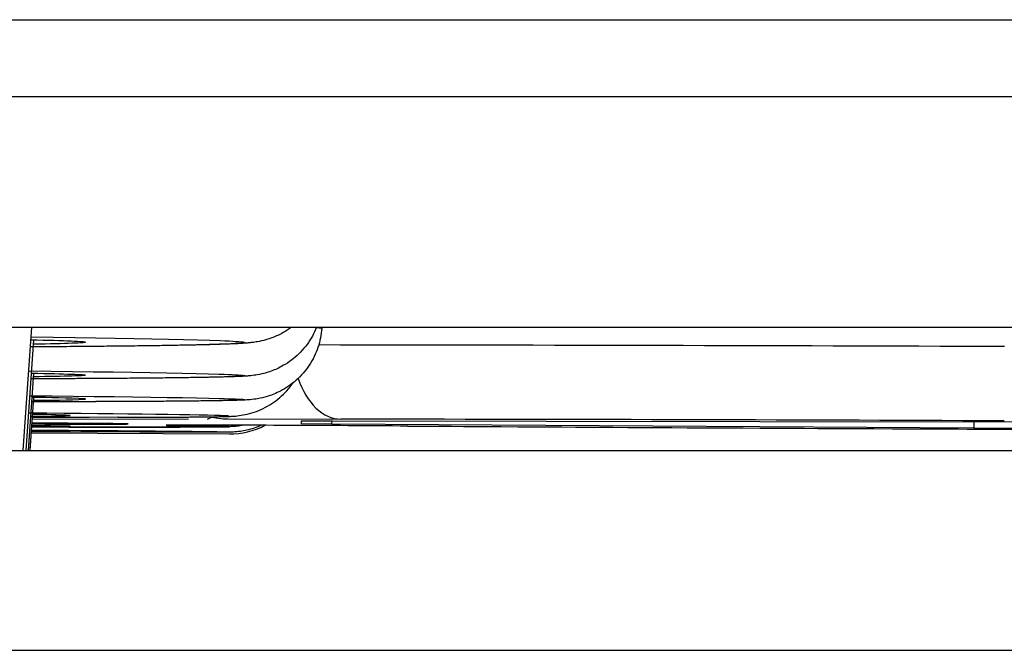
# Model space of a CAD drawing. Units: inches. Extents: x -140 to 908, y -336 to 202.
# Drawn here: x 635 to 641, y -285 to -281 of the extents above; entities that cross this region are included whole.
import ezdxf

# ---------------------------------------------------------------- set-up
doc = ezdxf.new("R2010")
doc.units = ezdxf.units.IN
doc.header["$MEASUREMENT"] = 0
doc.layers.add('Layer 1', color=7, linetype='Continuous')

msp = doc.modelspace()

# ---------------------------------------------------------------- linework, layer by layer
at = {"layer": 'Layer 1', "lineweight": 25}
for points in [[(512.0964, -280.5898), (848.8866, -280.5898)], [(501.6029, -281.0895), (859.3801, -281.0895)], [(501.6029, -282.5885), (859.3801, -282.5885)], [(634.5458, -283.388), (634.6017, -282.5885)], [(636.4488, -282.5905), (636.484, -282.5937)], [(634.5653, -283.388), (634.6156, -282.6697)], [(634.596, -282.6692), (634.6366, -282.6702), (634.675, -282.6711), (634.7114, -282.6721), (634.7454, -282.673), (634.7771, -282.674), (634.8064, -282.675), (634.8331, -282.676), (634.8573, -282.677), (634.8787, -282.678), (634.8975, -282.679), (634.9135, -282.68), (634.9204, -282.6805), (634.9266, -282.6811), (634.9321, -282.6816), (634.9369, -282.6821), (634.9409, -282.6826), (634.9442, -282.6831), (634.9467, -282.6836), (634.9486, -282.6841)], [(634.5801, -283.388), (634.6151, -282.8867)], [(634.6004, -282.8864), (634.6404, -282.8872), (634.6784, -282.888), (634.7142, -282.8888), (634.7478, -282.8896), (634.7791, -282.8904), (634.808, -282.8913), (634.8344, -282.8921), (634.8582, -282.8929), (634.8794, -282.8937), (634.8979, -282.8946), (634.9137, -282.8954), (634.9205, -282.8958), (634.9266, -282.8962), (634.9321, -282.8966), (634.9368, -282.897), (634.9407, -282.8974), (634.944, -282.8978), (634.9465, -282.8982), (634.9483, -282.8986)], [(634.5908, -283.3879), (634.6148, -283.0445)], [(635.0742, -283.2138), (634.6034, -283.2083)], [(634.604, -283.2083), (635.0772, -283.2139)], [(635.6188, -283.1855), (634.6048, -283.1882)], [(634.948, -283.1753), (634.6052, -283.1739)], [(634.9741, -283.1749), (634.948, -283.1753)], [(635.1608, -283.1732), (634.9484, -283.1751)], [(635.164, -283.1732), (634.9741, -283.1743)], [(635.0742, -283.2138), (635.2039, -283.2157)], [(635.7434, -283.1852), (635.7729, -283.1698)], [(635.8743, -283.1835), (636.6079, -283.1855)], [(636.3513, -283.1968), (636.3507, -283.2156)], [(636.5503, -283.2177), (636.351, -283.2156)], [(636.3516, -283.1968), (636.5511, -283.1963)], [(636.5503, -283.2177), (636.5511, -283.1963)], [(640.7184, -283.244), (636.5503, -283.2177)], [(636.5511, -283.1963), (640.7184, -283.2031)], [(640.7184, -283.2031), (640.7184, -283.244)], [(641.1179, -283.2046), (640.7184, -283.2031)], [(634.5908, -283.3878), (634.5996, -283.2612)], [(635.3027, -283.2694), (634.598, -283.2671)], [(634.5987, -283.2745), (635.8836, -283.2812)], [(634.5987, -283.2749), (634.8496, -283.2763)], [(634.5994, -283.2648), (634.8496, -283.2643)], [(634.5996, -283.2613), (634.8496, -283.2643)], [(634.6017, -283.2311), (634.8497, -283.2288)], [(634.6022, -283.224), (634.8497, -283.2288)], [(635.8837, -283.2693), (635.3027, -283.2694)], [(637.0413, -283.23), (636.1154, -283.2254)], [(641.1179, -283.2457), (640.7184, -283.244)], [(481.1157, -283.388), (879.8673, -283.388)], [(481.1157, -284.6872), (879.8673, -284.6872)]]:
    msp.add_lwpolyline(points, dxfattribs=at)
for points, knots in [([(636.285, -282.5888), (636.2684, -282.6013), (636.2509, -282.6126), (636.2328, -282.6229), (636.2214, -282.6294), (636.2098, -282.6354), (636.198, -282.641), (636.1873, -282.646), (636.1765, -282.6506), (636.1655, -282.6549), (636.1509, -282.6605), (636.136, -282.6655), (636.1209, -282.6698), (636.103, -282.6749), (636.0849, -282.679), (636.0665, -282.6823), (636.0548, -282.6844), (636.043, -282.6861), (636.0312, -282.6875), (636.023, -282.6885), (636.0148, -282.6894), (636.0065, -282.6901), (635.9984, -282.6909), (635.9902, -282.6915), (635.9821, -282.6921), (635.9736, -282.6927), (635.9652, -282.6933), (635.9568, -282.6938), (635.9479, -282.6943), (635.9389, -282.6948), (635.93, -282.6952), (635.9203, -282.6957), (635.9106, -282.6961), (635.901, -282.6966), (635.8904, -282.697), (635.8798, -282.6974), (635.8693, -282.6978), (635.8577, -282.6983), (635.8462, -282.6987), (635.8347, -282.699), (635.8222, -282.6995), (635.8097, -282.6999), (635.7972, -282.7002), (635.7836, -282.7006), (635.7701, -282.701), (635.7565, -282.7014), (635.7419, -282.7018), (635.7274, -282.7021), (635.7128, -282.7025), (635.6972, -282.7029), (635.6816, -282.7032), (635.6659, -282.7036), (635.6493, -282.7039), (635.6327, -282.7043), (635.616, -282.7046), (635.5984, -282.705), (635.5807, -282.7053), (635.563, -282.7056), (635.5443, -282.706), (635.5256, -282.7063), (635.5069, -282.7066), (635.4872, -282.7069), (635.4675, -282.7073), (635.4478, -282.7076), (635.4271, -282.7079), (635.4064, -282.7082), (635.3857, -282.7085), (635.3641, -282.7088), (635.3424, -282.7091), (635.3207, -282.7094), (635.2981, -282.7097), (635.2754, -282.71), (635.2528, -282.7103), (635.2292, -282.7106), (635.2056, -282.7108), (635.1821, -282.7111), (635.1575, -282.7114), (635.133, -282.7117), (635.1085, -282.7119), (635.0831, -282.7122), (635.0576, -282.7124), (635.0322, -282.7127), (635.0059, -282.7129), (634.9796, -282.7132), (634.9533, -282.7134), (634.9261, -282.7137), (634.8989, -282.7139), (634.8718, -282.7141), (634.8437, -282.7144), (634.8157, -282.7146), (634.7877, -282.7148), (634.7589, -282.715), (634.73, -282.7152), (634.7012, -282.7154), (634.6716, -282.7156), (634.642, -282.7158), (634.6123, -282.716)], [0, 0, 0, 0, 1, 1, 1, 2, 2, 2, 3, 3, 3, 4, 4, 4, 5, 5, 5, 6, 6, 6, 7, 7, 7, 8, 8, 8, 9, 9, 9, 10, 10, 10, 11, 11, 11, 12, 12, 12, 13, 13, 13, 14, 14, 14, 15, 15, 15, 16, 16, 16, 17, 17, 17, 18, 18, 18, 19, 19, 19, 20, 20, 20, 21, 21, 21, 22, 22, 22, 23, 23, 23, 24, 24, 24, 25, 25, 25, 26, 26, 26, 27, 27, 27, 28, 28, 28, 29, 29, 29, 30, 30, 30, 31, 31, 31, 32, 32, 32, 32]), ([(636.4503, -282.5885), (636.4425, -282.6081), (636.4334, -282.6272), (636.4232, -282.6456), (636.4129, -282.6642), (636.4013, -282.6822), (636.3887, -282.6993), (636.3759, -282.7168), (636.3619, -282.7334), (636.347, -282.749), (636.3323, -282.7644), (636.3166, -282.7788), (636.3, -282.7921), (636.2833, -282.8056), (636.2657, -282.8179), (636.2475, -282.8291), (636.2333, -282.8379), (636.2187, -282.8459), (636.2037, -282.8532), (636.1917, -282.8591), (636.1793, -282.8645), (636.1668, -282.8694), (636.1524, -282.875), (636.1377, -282.8798), (636.1228, -282.8841), (636.104, -282.8895), (636.0848, -282.8939), (636.0655, -282.8973), (636.0518, -282.8997), (636.038, -282.9015), (636.0241, -282.9029), (636.0164, -282.9037), (636.0087, -282.9043), (636.001, -282.9049), (635.9936, -282.9055), (635.9861, -282.906), (635.9786, -282.9064), (635.9707, -282.9069), (635.9627, -282.9073), (635.9548, -282.9077), (635.9463, -282.9081), (635.9378, -282.9084), (635.9293, -282.9088), (635.9199, -282.9091), (635.9106, -282.9095), (635.9012, -282.9098), (635.8909, -282.9101), (635.8807, -282.9104), (635.8704, -282.9107), (635.8591, -282.9111), (635.8478, -282.9114), (635.8365, -282.9117), (635.8242, -282.912), (635.8119, -282.9123), (635.7996, -282.9125), (635.7862, -282.9128), (635.7728, -282.9131), (635.7594, -282.9134), (635.745, -282.9137), (635.7306, -282.914), (635.7161, -282.9142), (635.7006, -282.9145), (635.6851, -282.9148), (635.6696, -282.915), (635.653, -282.9153), (635.6365, -282.9155), (635.6199, -282.9158), (635.6023, -282.916), (635.5847, -282.9163), (635.567, -282.9165), (635.5484, -282.9168), (635.5297, -282.917), (635.5111, -282.9172), (635.4914, -282.9175), (635.4717, -282.9177), (635.452, -282.9179), (635.4313, -282.9182), (635.4106, -282.9184), (635.3899, -282.9186), (635.3682, -282.9188), (635.3464, -282.919), (635.3247, -282.9192), (635.3021, -282.9194), (635.2794, -282.9196), (635.2567, -282.9198), (635.233, -282.92), (635.2094, -282.9202), (635.1858, -282.9204), (635.1611, -282.9206), (635.1365, -282.9207), (635.1119, -282.9209), (635.0864, -282.9211), (635.0609, -282.9213), (635.0354, -282.9214), (635.0089, -282.9216), (634.9825, -282.9217), (634.9561, -282.9219), (634.9288, -282.922), (634.9015, -282.9222), (634.8742, -282.9223), (634.8461, -282.9225), (634.8179, -282.9226), (634.7898, -282.9227), (634.7608, -282.9229), (634.7318, -282.923), (634.7028, -282.9231), (634.673, -282.9232), (634.6432, -282.9234), (634.6135, -282.9235)], [0, 0, 0, 0, 1, 1, 1, 2, 2, 2, 3, 3, 3, 4, 4, 4, 5, 5, 5, 6, 6, 6, 7, 7, 7, 8, 8, 8, 9, 9, 9, 10, 10, 10, 11, 11, 11, 12, 12, 12, 13, 13, 13, 14, 14, 14, 15, 15, 15, 16, 16, 16, 17, 17, 17, 18, 18, 18, 19, 19, 19, 20, 20, 20, 21, 21, 21, 22, 22, 22, 23, 23, 23, 24, 24, 24, 25, 25, 25, 26, 26, 26, 27, 27, 27, 28, 28, 28, 29, 29, 29, 30, 30, 30, 31, 31, 31, 32, 32, 32, 33, 33, 33, 34, 34, 34, 35, 35, 35, 36, 36, 36, 36]), ([(636.4845, -282.594), (636.483, -282.6153), (636.4802, -282.6365), (636.476, -282.6574), (636.4718, -282.6784), (636.4662, -282.6991), (636.4594, -282.7193), (636.4525, -282.7395), (636.4444, -282.7593), (636.435, -282.7784), (636.4257, -282.7976), (636.4151, -282.8162), (636.4033, -282.834), (636.3914, -282.8521), (636.3783, -282.8695), (636.3641, -282.8859), (636.3501, -282.9022), (636.3349, -282.9175), (636.3189, -282.9319), (636.3029, -282.9461), (636.2861, -282.9593), (636.2684, -282.9714), (636.2519, -282.9828), (636.2346, -282.9931), (636.2169, -283.0024), (636.2027, -283.0098), (636.1883, -283.0165), (636.1735, -283.0225), (636.1594, -283.0282), (636.145, -283.0332), (636.1305, -283.0377), (636.1098, -283.0439), (636.0887, -283.0489), (636.0675, -283.0526), (636.0513, -283.0554), (636.0351, -283.0574), (636.0188, -283.0588), (636.0116, -283.0594), (636.0044, -283.0599), (635.9972, -283.0603), (635.9904, -283.0608), (635.9836, -283.0611), (635.9768, -283.0614), (635.9694, -283.0618), (635.962, -283.0621), (635.9546, -283.0623), (635.9465, -283.0626), (635.9384, -283.0629), (635.9304, -283.0631), (635.9214, -283.0634), (635.9125, -283.0637), (635.9035, -283.0639), (635.8935, -283.0641), (635.8836, -283.0644), (635.8736, -283.0646), (635.8626, -283.0648), (635.8516, -283.065), (635.8406, -283.0652), (635.8285, -283.0655), (635.8163, -283.0657), (635.8042, -283.0659), (635.791, -283.0661), (635.7778, -283.0663), (635.7646, -283.0665), (635.7503, -283.0667), (635.736, -283.0669), (635.7216, -283.067), (635.7062, -283.0672), (635.6908, -283.0674), (635.6754, -283.0676), (635.6589, -283.0678), (635.6424, -283.068), (635.6259, -283.0681), (635.6083, -283.0683), (635.5907, -283.0685), (635.5731, -283.0686), (635.5545, -283.0688), (635.5358, -283.0689), (635.5171, -283.0691), (635.4974, -283.0692), (635.4777, -283.0694), (635.458, -283.0695), (635.4372, -283.0697), (635.4165, -283.0698), (635.3957, -283.0699), (635.3739, -283.0701), (635.3521, -283.0702), (635.3303, -283.0703), (635.3075, -283.0704), (635.2846, -283.0706), (635.2618, -283.0707), (635.2381, -283.0708), (635.2143, -283.0709), (635.1905, -283.071), (635.1657, -283.0711), (635.1409, -283.0712), (635.1162, -283.0713), (635.0905, -283.0714), (635.0648, -283.0715), (635.039, -283.0716), (635.0124, -283.0717), (634.9858, -283.0718), (634.9592, -283.0718), (634.9316, -283.0719), (634.9041, -283.072), (634.8766, -283.0721), (634.8482, -283.0721), (634.8198, -283.0722), (634.7914, -283.0722), (634.7621, -283.0723), (634.7329, -283.0724), (634.7036, -283.0724), (634.6736, -283.0725), (634.6435, -283.0725), (634.6135, -283.0725)], [0, 0, 0, 0, 1, 1, 1, 2, 2, 2, 3, 3, 3, 4, 4, 4, 5, 5, 5, 6, 6, 6, 7, 7, 7, 8, 8, 8, 9, 9, 9, 10, 10, 10, 11, 11, 11, 12, 12, 12, 13, 13, 13, 14, 14, 14, 15, 15, 15, 16, 16, 16, 17, 17, 17, 18, 18, 18, 19, 19, 19, 20, 20, 20, 21, 21, 21, 22, 22, 22, 23, 23, 23, 24, 24, 24, 25, 25, 25, 26, 26, 26, 27, 27, 27, 28, 28, 28, 29, 29, 29, 30, 30, 30, 31, 31, 31, 32, 32, 32, 33, 33, 33, 34, 34, 34, 35, 35, 35, 36, 36, 36, 37, 37, 37, 38, 38, 38, 38]), ([(634.5973, -282.6514), (634.5973, -282.6514), (634.7411, -282.6531), (634.7411, -282.6531), (634.7411, -282.6531), (634.8804, -282.655), (634.8804, -282.655), (634.8804, -282.655), (635.0146, -282.6569), (635.0146, -282.6569), (635.0146, -282.6569), (635.1432, -282.6588), (635.1432, -282.6588), (635.1432, -282.6588), (635.2655, -282.6609), (635.2655, -282.6609), (635.2655, -282.6609), (635.3808, -282.6631), (635.3808, -282.6631), (635.3808, -282.6631), (635.4883, -282.6653), (635.4883, -282.6653), (635.4883, -282.6653), (635.5873, -282.6676), (635.5873, -282.6676), (635.5873, -282.6676), (635.6769, -282.67), (635.6769, -282.67), (635.6769, -282.67), (635.7564, -282.6724), (635.7564, -282.6724), (635.7564, -282.6724), (635.8251, -282.6749), (635.8251, -282.6749), (635.8251, -282.6749), (635.8551, -282.6761), (635.8551, -282.6761), (635.8551, -282.6761), (635.8822, -282.6774), (635.8822, -282.6774), (635.8822, -282.6774), (635.9063, -282.6786), (635.9063, -282.6786), (635.9063, -282.6786), (635.9273, -282.6799), (635.9273, -282.6799), (635.9273, -282.6799), (635.9451, -282.6812), (635.9451, -282.6812), (635.9451, -282.6812), (635.9598, -282.6824), (635.9598, -282.6824), (635.9598, -282.6824), (635.9711, -282.6837), (635.9711, -282.6837), (635.9711, -282.6837), (635.9792, -282.685), (635.9792, -282.685), (635.9792, -282.685), (635.984, -282.6862), (635.984, -282.6862), (635.9854, -282.6875), (635.9836, -282.6887), (635.9836, -282.6887), (635.9836, -282.6887), (635.9784, -282.6899), (635.9784, -282.6899), (635.9784, -282.6899), (635.9698, -282.6911), (635.9698, -282.6911), (635.9698, -282.6911), (635.9581, -282.6923), (635.9581, -282.6923), (635.9581, -282.6923), (635.9431, -282.6935), (635.9431, -282.6935), (635.9431, -282.6935), (635.9249, -282.6947), (635.9249, -282.6947), (635.9249, -282.6947), (635.9035, -282.6958), (635.9035, -282.6958), (635.9035, -282.6958), (635.8791, -282.697), (635.8791, -282.697), (635.8791, -282.697), (635.8517, -282.6981), (635.8517, -282.6981), (635.8517, -282.6981), (635.8213, -282.6991), (635.8213, -282.6991), (635.8213, -282.6991), (635.7522, -282.7012), (635.7522, -282.7012), (635.7522, -282.7012), (635.6723, -282.7032), (635.6723, -282.7032), (635.6723, -282.7032), (635.5826, -282.7051), (635.5826, -282.7051), (635.5826, -282.7051), (635.4836, -282.7069), (635.4836, -282.7069), (635.4836, -282.7069), (635.3761, -282.7085), (635.3761, -282.7085), (635.3761, -282.7085), (635.261, -282.7101), (635.261, -282.7101), (635.261, -282.7101), (635.1388, -282.7115), (635.1388, -282.7115), (635.1388, -282.7115), (635.0103, -282.7128), (635.0103, -282.7128), (635.0103, -282.7128), (634.876, -282.714), (634.876, -282.714), (634.876, -282.714), (634.7367, -282.7151), (634.7367, -282.7151), (634.7367, -282.7151), (634.5927, -282.7161), (634.5927, -282.7161)], [0, 0, 0, 0, 1, 1, 1, 2, 2, 2, 3, 3, 3, 4, 4, 4, 5, 5, 5, 6, 6, 6, 7, 7, 7, 8, 8, 8, 9, 9, 9, 10, 10, 10, 11, 11, 11, 12, 12, 12, 13, 13, 13, 14, 14, 14, 15, 15, 15, 16, 16, 16, 17, 17, 17, 18, 18, 18, 19, 19, 19, 20, 20, 20, 21, 21, 21, 22, 22, 22, 23, 23, 23, 24, 24, 24, 25, 25, 25, 26, 26, 26, 27, 27, 27, 28, 28, 28, 29, 29, 29, 30, 30, 30, 31, 31, 31, 32, 32, 32, 33, 33, 33, 34, 34, 34, 35, 35, 35, 36, 36, 36, 37, 37, 37, 38, 38, 38, 39, 39, 39, 40, 40, 40, 41, 41, 41, 41]), ([(634.95, -282.6851), (634.9485, -282.6861), (634.9467, -282.6865), (634.9467, -282.6865), (634.9467, -282.6865), (634.9443, -282.687), (634.9443, -282.687), (634.9443, -282.687), (634.9411, -282.6875), (634.9411, -282.6875), (634.9411, -282.6875), (634.9372, -282.688), (634.9372, -282.688), (634.9372, -282.688), (634.9327, -282.6884), (634.9327, -282.6884), (634.9327, -282.6884), (634.9274, -282.6889), (634.9274, -282.6889), (634.9274, -282.6889), (634.9215, -282.6894), (634.9215, -282.6894), (634.9215, -282.6894), (634.9149, -282.6898), (634.9149, -282.6898), (634.9149, -282.6898), (634.8997, -282.6907), (634.8997, -282.6907), (634.8997, -282.6907), (634.8819, -282.6916), (634.8819, -282.6916), (634.8819, -282.6916), (634.8615, -282.6925), (634.8615, -282.6925), (634.8615, -282.6925), (634.8386, -282.6934), (634.8386, -282.6934), (634.8386, -282.6934), (634.8132, -282.6942), (634.8132, -282.6942), (634.8132, -282.6942), (634.7855, -282.695), (634.7855, -282.695), (634.7855, -282.695), (634.7554, -282.6958), (634.7554, -282.6958), (634.7554, -282.6958), (634.7231, -282.6966), (634.7231, -282.6966), (634.7231, -282.6966), (634.6886, -282.6973), (634.6886, -282.6973), (634.6886, -282.6973), (634.6521, -282.6981), (634.6521, -282.6981), (634.6521, -282.6981), (634.6135, -282.6988), (634.6135, -282.6988)], [0, 0, 0, 0, 1, 1, 1, 2, 2, 2, 3, 3, 3, 4, 4, 4, 5, 5, 5, 6, 6, 6, 7, 7, 7, 8, 8, 8, 9, 9, 9, 10, 10, 10, 11, 11, 11, 12, 12, 12, 13, 13, 13, 14, 14, 14, 15, 15, 15, 16, 16, 16, 17, 17, 17, 18, 18, 18, 19, 19, 19, 19]), ([(634.5818, -282.8719), (634.5818, -282.8719), (634.7262, -282.8735), (634.7262, -282.8735), (634.7262, -282.8735), (634.8661, -282.8751), (634.8661, -282.8751), (634.8661, -282.8751), (635.001, -282.8768), (635.001, -282.8768), (635.001, -282.8768), (635.1303, -282.8786), (635.1303, -282.8786), (635.1303, -282.8786), (635.2535, -282.8804), (635.2535, -282.8804), (635.2535, -282.8804), (635.3696, -282.8823), (635.3696, -282.8823), (635.3696, -282.8823), (635.4781, -282.8843), (635.4781, -282.8843), (635.4781, -282.8843), (635.5781, -282.8862), (635.5781, -282.8862), (635.5781, -282.8862), (635.6687, -282.8883), (635.6687, -282.8883), (635.6687, -282.8883), (635.7493, -282.8903), (635.7493, -282.8903), (635.7493, -282.8903), (635.8191, -282.8924), (635.8191, -282.8924), (635.8191, -282.8924), (635.8497, -282.8934), (635.8497, -282.8934), (635.8497, -282.8934), (635.8773, -282.8944), (635.8773, -282.8944), (635.8773, -282.8944), (635.902, -282.8955), (635.902, -282.8955), (635.902, -282.8955), (635.9235, -282.8965), (635.9235, -282.8965), (635.9235, -282.8965), (635.9419, -282.8976), (635.9419, -282.8976), (635.9419, -282.8976), (635.957, -282.8986), (635.957, -282.8986), (635.957, -282.8986), (635.9689, -282.8996), (635.9689, -282.8996), (635.9689, -282.8996), (635.9775, -282.9006), (635.9775, -282.9006), (635.9775, -282.9006), (635.9827, -282.9016), (635.9827, -282.9016), (635.9827, -282.9016), (635.9847, -282.9026), (635.9847, -282.9026), (635.9832, -282.9036), (635.9785, -282.9046), (635.9785, -282.9046), (635.9785, -282.9046), (635.9704, -282.9056), (635.9704, -282.9056), (635.9704, -282.9056), (635.959, -282.9065), (635.959, -282.9065), (635.959, -282.9065), (635.9444, -282.9074), (635.9444, -282.9074), (635.9444, -282.9074), (635.9265, -282.9083), (635.9265, -282.9083), (635.9265, -282.9083), (635.9055, -282.9092), (635.9055, -282.9092), (635.9055, -282.9092), (635.8814, -282.9101), (635.8814, -282.9101), (635.8814, -282.9101), (635.8543, -282.9109), (635.8543, -282.9109), (635.8543, -282.9109), (635.8242, -282.9117), (635.8242, -282.9117), (635.8242, -282.9117), (635.7555, -282.9133), (635.7555, -282.9133), (635.7555, -282.9133), (635.676, -282.9148), (635.676, -282.9148), (635.676, -282.9148), (635.5866, -282.9162), (635.5866, -282.9162), (635.5866, -282.9162), (635.4878, -282.9174), (635.4878, -282.9174), (635.4878, -282.9174), (635.3806, -282.9186), (635.3806, -282.9186), (635.3806, -282.9186), (635.2656, -282.9197), (635.2656, -282.9197), (635.2656, -282.9197), (635.1435, -282.9206), (635.1435, -282.9206), (635.1435, -282.9206), (635.0151, -282.9215), (635.0151, -282.9215), (635.0151, -282.9215), (634.881, -282.9223), (634.881, -282.9223), (634.881, -282.9223), (634.7417, -282.9229), (634.7417, -282.9229), (634.7417, -282.9229), (634.5978, -282.9235), (634.5978, -282.9235)], [0, 0, 0, 0, 1, 1, 1, 2, 2, 2, 3, 3, 3, 4, 4, 4, 5, 5, 5, 6, 6, 6, 7, 7, 7, 8, 8, 8, 9, 9, 9, 10, 10, 10, 11, 11, 11, 12, 12, 12, 13, 13, 13, 14, 14, 14, 15, 15, 15, 16, 16, 16, 17, 17, 17, 18, 18, 18, 19, 19, 19, 20, 20, 20, 21, 21, 21, 22, 22, 22, 23, 23, 23, 24, 24, 24, 25, 25, 25, 26, 26, 26, 27, 27, 27, 28, 28, 28, 29, 29, 29, 30, 30, 30, 31, 31, 31, 32, 32, 32, 33, 33, 33, 34, 34, 34, 35, 35, 35, 36, 36, 36, 37, 37, 37, 38, 38, 38, 39, 39, 39, 40, 40, 40, 41, 41, 41, 41]), ([(634.9497, -282.8994), (634.9483, -282.9002), (634.9465, -282.9006), (634.9465, -282.9006), (634.9465, -282.9006), (634.944, -282.901), (634.944, -282.901), (634.944, -282.901), (634.9408, -282.9013), (634.9408, -282.9013), (634.9408, -282.9013), (634.9369, -282.9017), (634.9369, -282.9017), (634.9369, -282.9017), (634.9323, -282.9021), (634.9323, -282.9021), (634.9323, -282.9021), (634.927, -282.9025), (634.927, -282.9025), (634.927, -282.9025), (634.9211, -282.9028), (634.9211, -282.9028), (634.9211, -282.9028), (634.9144, -282.9032), (634.9144, -282.9032), (634.9144, -282.9032), (634.8991, -282.9039), (634.8991, -282.9039), (634.8991, -282.9039), (634.8812, -282.9046), (634.8812, -282.9046), (634.8812, -282.9046), (634.8606, -282.9052), (634.8606, -282.9052), (634.8606, -282.9052), (634.8375, -282.9059), (634.8375, -282.9059), (634.8375, -282.9059), (634.8119, -282.9065), (634.8119, -282.9065), (634.8119, -282.9065), (634.784, -282.9071), (634.784, -282.9071), (634.784, -282.9071), (634.7536, -282.9077), (634.7536, -282.9077), (634.7536, -282.9077), (634.7211, -282.9083), (634.7211, -282.9083), (634.7211, -282.9083), (634.6864, -282.9088), (634.6864, -282.9088), (634.6864, -282.9088), (634.6495, -282.9094), (634.6495, -282.9094), (634.6495, -282.9094), (634.6107, -282.9099), (634.6107, -282.9099)], [0, 0, 0, 0, 1, 1, 1, 2, 2, 2, 3, 3, 3, 4, 4, 4, 5, 5, 5, 6, 6, 6, 7, 7, 7, 8, 8, 8, 9, 9, 9, 10, 10, 10, 11, 11, 11, 12, 12, 12, 13, 13, 13, 14, 14, 14, 15, 15, 15, 16, 16, 16, 17, 17, 17, 18, 18, 18, 19, 19, 19, 19]), ([(635.164, -283.1732), (635.1813, -283.1731), (635.1986, -283.1731), (635.2159, -283.1731), (635.2326, -283.173), (635.2494, -283.173), (635.2661, -283.1729), (635.2822, -283.1729), (635.2984, -283.1728), (635.3145, -283.1728), (635.3301, -283.1728), (635.3456, -283.1727), (635.3611, -283.1726), (635.3761, -283.1726), (635.3911, -283.1725), (635.406, -283.1725), (635.4204, -283.1724), (635.4347, -283.1724), (635.449, -283.1723), (635.4627, -283.1722), (635.4765, -283.1722), (635.4902, -283.1721), (635.5033, -283.1721), (635.5164, -283.172), (635.5294, -283.1719), (635.5419, -283.1718), (635.5544, -283.1718), (635.5669, -283.1717), (635.5788, -283.1716), (635.5906, -283.1715), (635.6025, -283.1715), (635.6136, -283.1714), (635.6248, -283.1713), (635.636, -283.1712), (635.6466, -283.1711), (635.6571, -283.171), (635.6677, -283.171), (635.6776, -283.1709), (635.6875, -283.1708), (635.6975, -283.1707), (635.7067, -283.1706), (635.716, -283.1705), (635.7253, -283.1704), (635.7339, -283.1703), (635.7426, -283.1702), (635.7512, -283.1701), (635.7592, -283.17), (635.7672, -283.1699), (635.7752, -283.1698), (635.7826, -283.1697), (635.79, -283.1695), (635.7974, -283.1694), (635.8042, -283.1693), (635.811, -283.1692), (635.8177, -283.1691), (635.824, -283.169), (635.8302, -283.1688), (635.8364, -283.1687), (635.842, -283.1686), (635.8476, -283.1684), (635.8532, -283.1683), (635.8585, -283.1682), (635.8637, -283.168), (635.8689, -283.1678), (635.8738, -283.1677), (635.8787, -283.1675), (635.8836, -283.1673), (635.8887, -283.1671), (635.8938, -283.1669), (635.8988, -283.1666), (635.9041, -283.1664), (635.9093, -283.166), (635.9145, -283.1657), (635.9217, -283.1652), (635.9288, -283.1645), (635.936, -283.1637), (635.9527, -283.1619), (635.9694, -283.159), (635.9859, -283.1555), (636.0059, -283.1513), (636.0256, -283.1463), (636.045, -283.14), (636.0653, -283.1333), (636.0852, -283.125), (636.1045, -283.1156), (636.1238, -283.1062), (636.1425, -283.0957), (636.1604, -283.0839), (636.1782, -283.0722), (636.1953, -283.0594), (636.2114, -283.0455), (636.2277, -283.0315), (636.2431, -283.0165), (636.2575, -283.0005), (636.2719, -282.9845), (636.2853, -282.9676), (636.2975, -282.9498)], [0, 0, 0, 0, 1, 1, 1, 2, 2, 2, 3, 3, 3, 4, 4, 4, 5, 5, 5, 6, 6, 6, 7, 7, 7, 8, 8, 8, 9, 9, 9, 10, 10, 10, 11, 11, 11, 12, 12, 12, 13, 13, 13, 14, 14, 14, 15, 15, 15, 16, 16, 16, 17, 17, 17, 18, 18, 18, 19, 19, 19, 20, 20, 20, 21, 21, 21, 22, 22, 22, 23, 23, 23, 24, 24, 24, 25, 25, 25, 26, 26, 26, 27, 27, 27, 28, 28, 28, 29, 29, 29, 30, 30, 30, 31, 31, 31, 32, 32, 32, 32]), ([(634.5901, -283.0332), (634.5901, -283.0332), (634.7337, -283.0346), (634.7337, -283.0346), (634.7337, -283.0346), (634.8728, -283.0361), (634.8728, -283.0361), (634.8728, -283.0361), (635.0069, -283.0376), (635.0069, -283.0376), (635.0069, -283.0376), (635.1355, -283.0391), (635.1355, -283.0391), (635.1355, -283.0391), (635.2579, -283.0407), (635.2579, -283.0407), (635.2579, -283.0407), (635.3734, -283.0423), (635.3734, -283.0423), (635.3734, -283.0423), (635.4813, -283.0439), (635.4813, -283.0439), (635.4813, -283.0439), (635.5806, -283.0456), (635.5806, -283.0456), (635.5806, -283.0456), (635.6707, -283.0473), (635.6707, -283.0473), (635.6707, -283.0473), (635.7508, -283.049), (635.7508, -283.049), (635.7508, -283.049), (635.8201, -283.0506), (635.8201, -283.0506), (635.8201, -283.0506), (635.8505, -283.0515), (635.8505, -283.0515), (635.8505, -283.0515), (635.8779, -283.0523), (635.8779, -283.0523), (635.8779, -283.0523), (635.9024, -283.0531), (635.9024, -283.0531), (635.9024, -283.0531), (635.9237, -283.054), (635.9237, -283.054), (635.9237, -283.054), (635.9419, -283.0548), (635.9419, -283.0548), (635.9419, -283.0548), (635.9569, -283.0556), (635.9569, -283.0556), (635.9569, -283.0556), (635.9687, -283.0564), (635.9687, -283.0564), (635.9687, -283.0564), (635.9771, -283.0572), (635.9771, -283.0572), (635.9771, -283.0572), (635.9823, -283.058), (635.9823, -283.058), (635.9823, -283.058), (635.9841, -283.0587), (635.9841, -283.0587), (635.9826, -283.0595), (635.9778, -283.0602), (635.9778, -283.0602), (635.9778, -283.0602), (635.9696, -283.0609), (635.9696, -283.0609), (635.9696, -283.0609), (635.9582, -283.0616), (635.9582, -283.0616), (635.9582, -283.0616), (635.9436, -283.0623), (635.9436, -283.0623), (635.9436, -283.0623), (635.9257, -283.063), (635.9257, -283.063), (635.9257, -283.063), (635.9047, -283.0636), (635.9047, -283.0636), (635.9047, -283.0636), (635.8806, -283.0642), (635.8806, -283.0642), (635.8806, -283.0642), (635.8535, -283.0648), (635.8535, -283.0648), (635.8535, -283.0648), (635.8235, -283.0654), (635.8235, -283.0654), (635.8235, -283.0654), (635.755, -283.0665), (635.755, -283.0665), (635.755, -283.0665), (635.6757, -283.0675), (635.6757, -283.0675), (635.6757, -283.0675), (635.5866, -283.0684), (635.5866, -283.0684), (635.5866, -283.0684), (635.4882, -283.0693), (635.4882, -283.0693), (635.4882, -283.0693), (635.3814, -283.07), (635.3814, -283.07), (635.3814, -283.07), (635.2668, -283.0706), (635.2668, -283.0706), (635.2668, -283.0706), (635.1453, -283.0712), (635.1453, -283.0712), (635.1453, -283.0712), (635.0175, -283.0716), (635.0175, -283.0716), (635.0175, -283.0716), (634.8839, -283.072), (634.8839, -283.072), (634.8839, -283.072), (634.7453, -283.0723), (634.7453, -283.0723), (634.7453, -283.0723), (634.6021, -283.0725), (634.6021, -283.0725)], [0, 0, 0, 0, 1, 1, 1, 2, 2, 2, 3, 3, 3, 4, 4, 4, 5, 5, 5, 6, 6, 6, 7, 7, 7, 8, 8, 8, 9, 9, 9, 10, 10, 10, 11, 11, 11, 12, 12, 12, 13, 13, 13, 14, 14, 14, 15, 15, 15, 16, 16, 16, 17, 17, 17, 18, 18, 18, 19, 19, 19, 20, 20, 20, 21, 21, 21, 22, 22, 22, 23, 23, 23, 24, 24, 24, 25, 25, 25, 26, 26, 26, 27, 27, 27, 28, 28, 28, 29, 29, 29, 30, 30, 30, 31, 31, 31, 32, 32, 32, 33, 33, 33, 34, 34, 34, 35, 35, 35, 36, 36, 36, 37, 37, 37, 38, 38, 38, 39, 39, 39, 40, 40, 40, 41, 41, 41, 41]), ([(635.1608, -283.1732), (635.1608, -283.1732), (635.2561, -283.1729), (635.2561, -283.1729), (635.2561, -283.1729), (635.3462, -283.1727), (635.3462, -283.1727), (635.3462, -283.1727), (635.4309, -283.1724), (635.4309, -283.1724), (635.4309, -283.1724), (635.5097, -283.172), (635.5097, -283.172), (635.5097, -283.172), (635.5821, -283.1716), (635.5821, -283.1716), (635.5821, -283.1716), (635.6476, -283.1711), (635.6476, -283.1711), (635.6476, -283.1711), (635.706, -283.1705), (635.706, -283.1705), (635.706, -283.1705), (635.7566, -283.1699), (635.7566, -283.1699), (635.7566, -283.1699), (635.7993, -283.1693), (635.7993, -283.1693), (635.7993, -283.1693), (635.8335, -283.1686), (635.8335, -283.1686), (635.8335, -283.1686), (635.8591, -283.1678), (635.8591, -283.1678), (635.8591, -283.1678), (635.8758, -283.167), (635.8758, -283.167), (635.8758, -283.167), (635.8835, -283.1661), (635.8835, -283.1661), (635.882, -283.1652), (635.8715, -283.1643), (635.8715, -283.1643), (635.8715, -283.1643), (635.852, -283.1633), (635.852, -283.1633), (635.852, -283.1633), (635.8236, -283.1623), (635.8236, -283.1623), (635.8236, -283.1623), (635.7867, -283.1613), (635.7867, -283.1613), (635.7867, -283.1613), (635.7415, -283.1602), (635.7415, -283.1602), (635.7415, -283.1602), (635.6884, -283.1591), (635.6884, -283.1591), (635.6884, -283.1591), (635.6278, -283.158), (635.6278, -283.158), (635.6278, -283.158), (635.56, -283.1569), (635.56, -283.1569), (635.56, -283.1569), (635.4855, -283.1558), (635.4855, -283.1558), (635.4855, -283.1558), (635.4047, -283.1547), (635.4047, -283.1547), (635.4047, -283.1547), (635.3181, -283.1536), (635.3181, -283.1536), (635.3181, -283.1536), (635.226, -283.1525), (635.226, -283.1525), (635.226, -283.1525), (635.129, -283.1513), (635.129, -283.1513), (635.129, -283.1513), (635.0273, -283.1502), (635.0273, -283.1502), (635.0273, -283.1502), (634.9215, -283.1492), (634.9215, -283.1492), (634.9215, -283.1492), (634.8118, -283.1481), (634.8118, -283.1481), (634.8118, -283.1481), (634.6987, -283.147), (634.6987, -283.147), (634.6987, -283.147), (634.5823, -283.146), (634.5823, -283.146)], [0, 0, 0, 0, 1, 1, 1, 2, 2, 2, 3, 3, 3, 4, 4, 4, 5, 5, 5, 6, 6, 6, 7, 7, 7, 8, 8, 8, 9, 9, 9, 10, 10, 10, 11, 11, 11, 12, 12, 12, 13, 13, 13, 14, 14, 14, 15, 15, 15, 16, 16, 16, 17, 17, 17, 18, 18, 18, 19, 19, 19, 20, 20, 20, 21, 21, 21, 22, 22, 22, 23, 23, 23, 24, 24, 24, 25, 25, 25, 26, 26, 26, 27, 27, 27, 28, 28, 28, 29, 29, 29, 30, 30, 30, 31, 31, 31, 31]), ([(634.6028, -283.2167), (634.6028, -283.2167), (634.6859, -283.2169), (634.6859, -283.2169), (634.6859, -283.2169), (634.7672, -283.2172), (634.7672, -283.2172), (634.7672, -283.2172), (634.8458, -283.2173), (634.8458, -283.2173), (634.8458, -283.2173), (634.9208, -283.2175), (634.9208, -283.2175), (634.9208, -283.2175), (634.9565, -283.2175), (634.9565, -283.2175), (634.9565, -283.2175), (634.991, -283.2175), (634.991, -283.2175), (634.991, -283.2175), (635.0239, -283.2176), (635.0239, -283.2176), (635.0239, -283.2176), (635.055, -283.2176), (635.055, -283.2176), (635.055, -283.2176), (635.0843, -283.2175), (635.0843, -283.2175), (635.0843, -283.2175), (635.1114, -283.2175), (635.1114, -283.2175), (635.1114, -283.2175), (635.1362, -283.2174), (635.1362, -283.2174), (635.1362, -283.2174), (635.1584, -283.2174), (635.1584, -283.2174), (635.1584, -283.2174), (635.1778, -283.2173), (635.1778, -283.2173), (635.1778, -283.2173), (635.1942, -283.2171), (635.1942, -283.2171), (635.1942, -283.2171), (635.2074, -283.217), (635.2074, -283.217), (635.2074, -283.217), (635.2172, -283.2168), (635.2172, -283.2168), (635.2172, -283.2168), (635.2235, -283.2167), (635.2235, -283.2167), (635.2235, -283.2167), (635.2263, -283.2165), (635.2263, -283.2165), (635.2254, -283.2163), (635.221, -283.216), (635.221, -283.216), (635.221, -283.216), (635.2132, -283.2158), (635.2132, -283.2158), (635.2132, -283.2158), (635.2021, -283.2155), (635.2021, -283.2155), (635.2021, -283.2155), (635.1878, -283.2153), (635.1878, -283.2153), (635.1878, -283.2153), (635.1707, -283.215), (635.1707, -283.215), (635.1707, -283.215), (635.1508, -283.2147), (635.1508, -283.2147), (635.1508, -283.2147), (635.1284, -283.2144), (635.1284, -283.2144), (635.1284, -283.2144), (635.1038, -283.2142), (635.1038, -283.2142), (635.1038, -283.2142), (635.0772, -283.2139), (635.0772, -283.2139)], [0, 0, 0, 0, 1, 1, 1, 2, 2, 2, 3, 3, 3, 4, 4, 4, 5, 5, 5, 6, 6, 6, 7, 7, 7, 8, 8, 8, 9, 9, 9, 10, 10, 10, 11, 11, 11, 12, 12, 12, 13, 13, 13, 14, 14, 14, 15, 15, 15, 16, 16, 16, 17, 17, 17, 18, 18, 18, 19, 19, 19, 20, 20, 20, 21, 21, 21, 22, 22, 22, 23, 23, 23, 24, 24, 24, 25, 25, 25, 26, 26, 26, 27, 27, 27, 27]), ([(635.979, -283.225), (635.9634, -283.2279), (635.9476, -283.23), (635.9318, -283.2315), (635.9215, -283.2326), (635.9112, -283.2334), (635.9008, -283.2338), (635.8964, -283.234), (635.8919, -283.2342), (635.8875, -283.2343), (635.8835, -283.2344), (635.8795, -283.2345), (635.8755, -283.2346), (635.8712, -283.2347), (635.8669, -283.2348), (635.8626, -283.2349), (635.8578, -283.235), (635.853, -283.235), (635.8481, -283.2351), (635.8428, -283.2352), (635.8375, -283.2353), (635.8322, -283.2353), (635.8263, -283.2354), (635.8204, -283.2355), (635.8146, -283.2355), (635.8081, -283.2356), (635.8017, -283.2357), (635.7953, -283.2357), (635.7882, -283.2358), (635.7812, -283.2358), (635.7741, -283.2359), (635.7665, -283.2359), (635.7588, -283.236), (635.7512, -283.236), (635.7429, -283.2361), (635.7346, -283.2361), (635.7263, -283.2362), (635.7175, -283.2362), (635.7086, -283.2363), (635.6997, -283.2363), (635.6902, -283.2363), (635.6806, -283.2364), (635.6711, -283.2364), (635.6609, -283.2364), (635.6508, -283.2365), (635.6406, -283.2365), (635.6299, -283.2365), (635.6191, -283.2366), (635.6083, -283.2366), (635.5969, -283.2366), (635.5856, -283.2367), (635.5742, -283.2367), (635.5622, -283.2367), (635.5502, -283.2367), (635.5382, -283.2368), (635.5256, -283.2368), (635.513, -283.2368), (635.5004, -283.2368), (635.4872, -283.2368), (635.474, -283.2368), (635.4608, -283.2369), (635.447, -283.2369), (635.4333, -283.2369), (635.4195, -283.2369), (635.4051, -283.2369), (635.3907, -283.2369), (635.3764, -283.2369), (635.3614, -283.2369), (635.3464, -283.2369), (635.3315, -283.2369), (635.3159, -283.2369), (635.3004, -283.2369), (635.2849, -283.2369), (635.2688, -283.2369), (635.2527, -283.2369), (635.2366, -283.2369), (635.22, -283.2369), (635.2033, -283.2369), (635.1867, -283.2369), (635.1695, -283.2369), (635.1523, -283.2368), (635.1351, -283.2368), (635.1174, -283.2368), (635.0996, -283.2368), (635.0819, -283.2368), (635.0636, -283.2368), (635.0454, -283.2367), (635.0271, -283.2367), (635.0083, -283.2367), (634.9895, -283.2367), (634.9707, -283.2366), (634.9514, -283.2366), (634.9321, -283.2366), (634.9128, -283.2365), (634.893, -283.2365), (634.8732, -283.2365), (634.8534, -283.2364), (634.8331, -283.2364), (634.8128, -283.2364), (634.7925, -283.2363), (634.7718, -283.2363), (634.751, -283.2363), (634.7302, -283.2362), (634.709, -283.2362), (634.6877, -283.2361), (634.6665, -283.2361), (634.6448, -283.236), (634.6231, -283.236), (634.6014, -283.2359)], [0, 0, 0, 0, 1, 1, 1, 2, 2, 2, 3, 3, 3, 4, 4, 4, 5, 5, 5, 6, 6, 6, 7, 7, 7, 8, 8, 8, 9, 9, 9, 10, 10, 10, 11, 11, 11, 12, 12, 12, 13, 13, 13, 14, 14, 14, 15, 15, 15, 16, 16, 16, 17, 17, 17, 18, 18, 18, 19, 19, 19, 20, 20, 20, 21, 21, 21, 22, 22, 22, 23, 23, 23, 24, 24, 24, 25, 25, 25, 26, 26, 26, 27, 27, 27, 28, 28, 28, 29, 29, 29, 30, 30, 30, 31, 31, 31, 32, 32, 32, 33, 33, 33, 34, 34, 34, 35, 35, 35, 36, 36, 36, 36]), ([(636.0911, -283.2253), (636.0761, -283.2321), (636.0607, -283.2381), (636.045, -283.2434), (636.0295, -283.2486), (636.0136, -283.253), (635.9976, -283.2567), (635.9838, -283.2599), (635.9698, -283.2625), (635.9558, -283.2645), (635.9402, -283.2667), (635.9244, -283.2681), (635.9087, -283.2689), (635.902, -283.2692), (635.8954, -283.2694), (635.8887, -283.2696), (635.8852, -283.2696), (635.8816, -283.2697), (635.8781, -283.2697), (635.8745, -283.2698), (635.8709, -283.2698), (635.8673, -283.2698), (635.8631, -283.2699), (635.8589, -283.2699), (635.8546, -283.2699), (635.8499, -283.2699), (635.8452, -283.27), (635.8404, -283.27), (635.835, -283.27), (635.8296, -283.27), (635.8241, -283.2701), (635.8182, -283.2701), (635.8122, -283.2701), (635.8062, -283.2701), (635.7996, -283.2701), (635.793, -283.2701), (635.7863, -283.2701), (635.7791, -283.2701), (635.7718, -283.2702), (635.7645, -283.2702), (635.7566, -283.2702), (635.7487, -283.2702), (635.7407, -283.2702), (635.7322, -283.2702), (635.7236, -283.2702), (635.715, -283.2702), (635.7058, -283.2702), (635.6965, -283.2702), (635.6873, -283.2702), (635.6774, -283.2702), (635.6675, -283.2701), (635.6576, -283.2701), (635.647, -283.2701), (635.6365, -283.2701), (635.6259, -283.2701), (635.6147, -283.2701), (635.6035, -283.2701), (635.5923, -283.2701), (635.5804, -283.27), (635.5686, -283.27), (635.5567, -283.27), (635.5442, -283.27), (635.5317, -283.27), (635.5192, -283.2699), (635.5061, -283.2699), (635.4929, -283.2699), (635.4798, -283.2699), (635.466, -283.2698), (635.4523, -283.2698), (635.4385, -283.2698), (635.4242, -283.2697), (635.4098, -283.2697), (635.3954, -283.2697), (635.3805, -283.2696), (635.3655, -283.2696), (635.3505, -283.2695), (635.3346, -283.2695), (635.3187, -283.2695), (635.3027, -283.2694)], [0, 0, 0, 0, 1, 1, 1, 2, 2, 2, 3, 3, 3, 4, 4, 4, 5, 5, 5, 6, 6, 6, 7, 7, 7, 8, 8, 8, 9, 9, 9, 10, 10, 10, 11, 11, 11, 12, 12, 12, 13, 13, 13, 14, 14, 14, 15, 15, 15, 16, 16, 16, 17, 17, 17, 18, 18, 18, 19, 19, 19, 20, 20, 20, 21, 21, 21, 22, 22, 22, 23, 23, 23, 24, 24, 24, 25, 25, 25, 26, 26, 26, 26]), ([(637.0425, -283.23), (637.0425, -283.23), (636.9143, -283.2291), (636.9143, -283.2291), (636.9143, -283.2291), (636.7806, -283.2283), (636.7806, -283.2283), (636.7806, -283.2283), (636.5036, -283.2269), (636.5036, -283.2269), (636.5036, -283.2269), (636.2238, -283.2258), (636.2238, -283.2258), (636.2238, -283.2258), (636.0865, -283.2253), (636.0865, -283.2253), (636.0865, -283.2253), (635.9534, -283.2249), (635.9534, -283.2249), (635.9534, -283.2249), (635.8261, -283.2246), (635.8261, -283.2246), (635.8261, -283.2246), (635.7658, -283.2245), (635.7658, -283.2245), (635.7658, -283.2245), (635.7088, -283.2245), (635.7088, -283.2245), (635.7088, -283.2245), (635.6559, -283.2245), (635.6559, -283.2245), (635.6559, -283.2245), (635.608, -283.2245), (635.608, -283.2245), (635.608, -283.2245), (635.5659, -283.2245), (635.5659, -283.2245), (635.5659, -283.2245), (635.5306, -283.2247), (635.5306, -283.2247), (635.5306, -283.2247), (635.503, -283.2248), (635.503, -283.2248), (635.503, -283.2248), (635.4839, -283.2251), (635.4839, -283.2251), (635.4839, -283.2251), (635.4739, -283.2253), (635.4739, -283.2253), (635.4733, -283.2256), (635.482, -283.226), (635.482, -283.226), (635.482, -283.226), (635.4996, -283.2264), (635.4996, -283.2264), (635.4996, -283.2264), (635.5254, -283.2268), (635.5254, -283.2268), (635.5254, -283.2268), (635.5584, -283.2272), (635.5584, -283.2272)], [0, 0, 0, 0, 1, 1, 1, 2, 2, 2, 3, 3, 3, 4, 4, 4, 5, 5, 5, 6, 6, 6, 7, 7, 7, 8, 8, 8, 9, 9, 9, 10, 10, 10, 11, 11, 11, 12, 12, 12, 13, 13, 13, 14, 14, 14, 15, 15, 15, 16, 16, 16, 17, 17, 17, 18, 18, 18, 19, 19, 19, 20, 20, 20, 20])]:
    msp.add_open_spline(points, degree=3, knots=knots, dxfattribs=at)
for points in [[(640.9182, -282.714), (639.4336, -282.7085), (637.949, -282.7049), (636.4644, -282.7034)], [(636.3317, -282.9208), (636.386, -283.0828), (636.4921, -283.1844), (636.6079, -283.1855)], [(634.9496, -283.0541), (634.8346, -283.0476), (634.7193, -283.0446), (634.6041, -283.0451)], [(634.6149, -283.0614), (634.7265, -283.0629), (634.8381, -283.0608), (634.9496, -283.0554)], [(634.8497, -283.1609), (634.7689, -283.1569), (634.688, -283.155), (634.6071, -283.1552)], [(634.5956, -283.1652), (634.6803, -283.1662), (634.7651, -283.165), (634.8497, -283.1617)], [(635.7528, -283.17), (635.7928, -283.1783), (635.8335, -283.1828), (635.8743, -283.1835)], [(640.9163, -283.1963), (639.4801, -283.1905), (638.044, -283.1869), (636.6079, -283.1855)], [(635.8837, -283.2689), (635.4557, -283.2637), (635.0278, -283.2604), (634.5998, -283.2588)], [(634.6014, -283.235), (635.0289, -283.2385), (635.4563, -283.2383), (635.8838, -283.2344)], [(637.0413, -283.2302), (636.5253, -283.2262), (636.0094, -283.2243), (635.4934, -283.2247)], [(635.8838, -283.2332), (635.7754, -283.2295), (635.6669, -283.2277), (635.5584, -283.2277)], [(635.8836, -283.2812), (635.9643, -283.2816), (636.0438, -283.2624), (636.1155, -283.2254)], [(637.0413, -283.23), (638.5675, -283.24), (640.0938, -283.2477), (641.62, -283.2531)], [(637.0413, -283.23), (638.3329, -283.2385), (639.6245, -283.2453), (640.9162, -283.2504)], [(637.0425, -283.23), (638.3337, -283.2385), (639.6249, -283.2453), (640.9162, -283.2504)]]:
    msp.add_open_spline(points, degree=3, dxfattribs=at)

doc.saveas('drawing.dxf')
